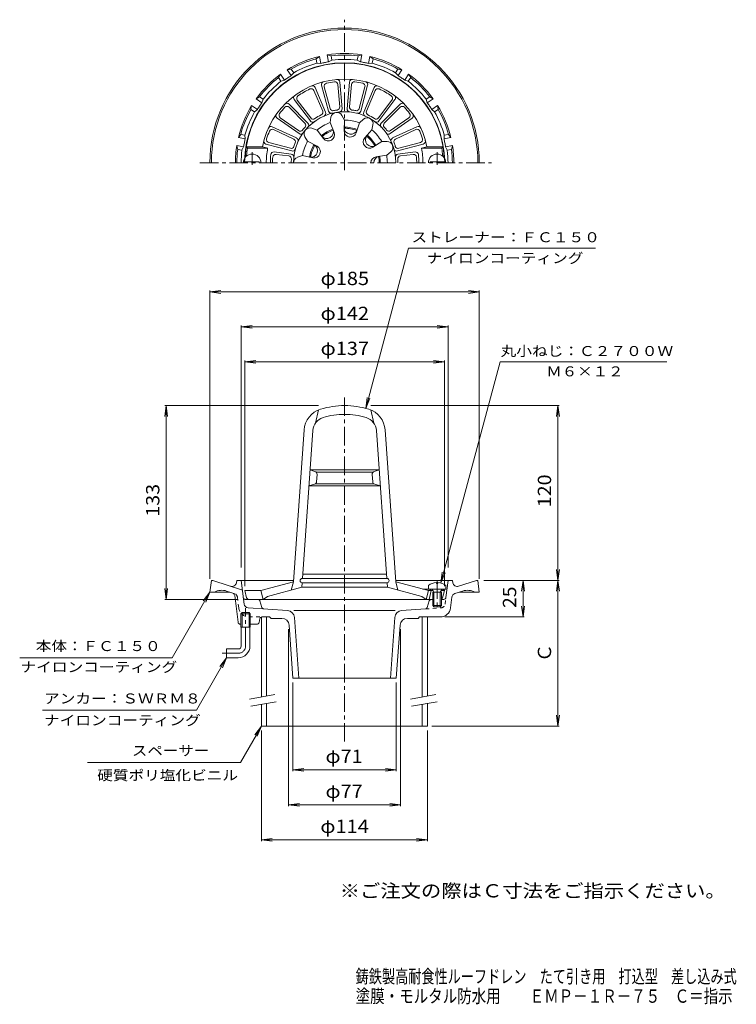
# Model space of a CAD drawing. Units: millimetres. Extents: x -267 to 225, y -3001 to 330.
# Drawn here: x -267 to 225, y -346 to 330 of the extents above; entities that cross this region are included whole.
import ezdxf

# ---------------------------------------------------------------- set-up
doc = ezdxf.new("R2010")
doc.units = ezdxf.units.MM
doc.header["$LTSCALE"] = 3
for name, pattern in [('JWW_CENTER1', [6.773333, 4.233333, -0.846667, 0.846667, -0.846667]), ('JWW_DASHED1', [1.693333, 0.846667, -0.846667]), ('JWW_PHANTOM2', [13.546667, 10.16, -0.846667, 0.423333, -0.846667, 0.423333, -0.846667])]:
    doc.linetypes.add(name, pattern=pattern)
for name, color, linetype in [('0-0', 7, 'Continuous'), ('0-2', 7, 'Continuous'), ('0-3', 7, 'Continuous'), ('0-4', 7, 'Continuous'), ('0-5', 7, 'Continuous'), ('F-4', 7, 'Continuous'), ('F-5', 7, 'Continuous')]:
    doc.layers.add(name, color=color, linetype=linetype)
doc.styles.add('ＭＳ ゴシック', font='txt', dxfattribs={"height": 1})

msp = doc.modelspace()

# ---------------------------------------------------------------- linework, layer by layer
at = {"layer": '0-0', "color": 3, "linetype": 'JWW_CENTER1', "lineweight": 9}
for p, q in [((-43.5, 226.71), (-43.5, 329.95)), ((-142.88, 231.71), (57.33, 231.71)), ((-43.5, 70.77), (-43.5, -165.5)), ((-111.5, -99.89), (-111.5, -73.89)), ((-116.5, -104.89), (-127.5, -104.89))]:
    msp.add_line(p, q, dxfattribs=at)
at = {"layer": '0-0', "color": 3, "linetype": 'Continuous', "lineweight": 9}
for p, q in [((-63.05, 303.08), (-60.82, 304.68)), ((-59.88, 299.96), (-60.82, 304.68)), ((-52.75, 305.13), (-55.42, 305.76)), ((-54.49, 301.03), (-55.42, 305.76)), ((-52.16, 302.18), (-52.75, 305.13)), ((-34.84, 302.18), (-34.25, 305.13)), ((-34.25, 305.13), (-31.58, 305.76)), ((-32.51, 301.03), (-31.58, 305.76)), ((-27.12, 299.96), (-26.18, 304.68)), ((-23.95, 303.08), (-26.18, 304.68)), ((-62.46, 300.13), (-63.05, 303.08)), ((-62.46, 300.13), (-59.88, 299.96)), ((-52.16, 302.18), (-54.49, 301.03)), ((-34.84, 302.18), (-32.51, 301.03)), ((-24.54, 300.13), (-27.12, 299.96)), ((-24.54, 300.13), (-23.95, 303.08)), ((-88.87, 290.17), (-87.43, 292.5)), ((-84.75, 288.5), (-87.43, 292.5)), ((-80.14, 296), (-82.85, 295.56)), ((-80.18, 291.55), (-82.85, 295.56)), ((-78.47, 293.5), (-80.18, 291.55)), ((-78.47, 293.5), (-80.14, 296)), ((-8.53, 293.5), (-6.86, 296)), ((-8.53, 293.5), (-6.82, 291.55)), ((-6.86, 296), (-4.15, 295.56)), ((-6.82, 291.55), (-4.15, 295.56)), ((-2.25, 288.5), (0.43, 292.5)), ((1.87, 290.17), (0.43, 292.5)), ((-87.2, 287.67), (-88.87, 290.17)), ((-87.2, 287.67), (-84.75, 288.5)), ((0.2, 287.67), (-2.25, 288.5)), ((0.2, 287.67), (1.87, 290.17)), ((-101.96, 277.08), (-104.29, 275.64)), ((-99.46, 275.41), (-101.96, 277.08)), ((12.46, 275.41), (14.96, 277.08)), ((14.96, 277.08), (17.29, 275.64)), ((-107.79, 268.35), (-107.35, 271.06)), ((-103.34, 268.39), (-107.35, 271.06)), ((-100.29, 272.96), (-104.29, 275.64)), ((-99.46, 275.41), (-100.29, 272.96)), ((12.46, 275.41), (13.29, 272.96)), ((13.29, 272.96), (17.29, 275.64)), ((16.34, 268.39), (20.35, 271.06)), ((20.79, 268.35), (20.35, 271.06)), ((-105.29, 266.68), (-107.79, 268.35)), ((-105.29, 266.68), (-103.34, 268.39)), ((18.29, 266.68), (16.34, 268.39)), ((18.29, 266.68), (20.79, 268.35)), ((-114.87, 251.26), (-116.47, 249.03)), ((-111.92, 250.67), (-114.87, 251.26)), ((-111.92, 250.67), (-111.75, 248.09)), ((24.92, 250.67), (24.75, 248.09)), ((24.92, 250.67), (27.87, 251.26)), ((27.87, 251.26), (29.47, 249.03)), ((-116.92, 240.96), (-117.55, 243.63)), ((-112.82, 242.7), (-117.55, 243.63)), ((-111.75, 248.09), (-116.47, 249.03)), ((24.75, 248.09), (29.47, 249.03)), ((25.82, 242.7), (30.55, 243.63)), ((29.92, 240.96), (30.55, 243.63)), ((-113.97, 240.37), (-116.92, 240.96)), ((-113.97, 240.37), (-112.82, 242.7)), ((26.97, 240.37), (25.82, 242.7)), ((26.97, 240.37), (29.92, 240.96)), ((-136, -62.89), (-135, -54.89)), ((-135, -54.89), (-134, -54.89)), ((-113.69, -61.48), (-134, -54.89)), ((-117.84, -56.61), (-117.5, -54.89)), ((-117.5, -54.89), (-78.54, -54.89)), ((-112.51, -71.06), (-114.5, -54.89)), ((-8.46, -54.89), (30.5, -54.89)), ((26.07, -66.57), (27.5, -54.89)), ((30.84, -56.61), (30.5, -54.89)), ((34.71, -58.88), (47, -54.89)), ((48, -54.89), (47, -54.89)), ((49, -62.89), (48, -54.89)), ((-136, -62.89), (-122.32, -62.89)), ((-120.22, -63.57), (-124.51, -62.17)), ((-116.66, -83.56), (-118.85, -65.23)), ((29.22, -73.74), (30.12, -66.4)), ((32.17, -63.91), (37.51, -62.17)), ((49, -62.89), (35.32, -62.89)), ((-82.6, -75.58), (-109.75, -73.68)), ((14.67, -68.94), (13.3, -73.38)), ((23, -67.89), (24.58, -67.89)), ((-113.86, -76.89), (-114.67, -77.69)), ((-108.32, -77.69), (-114.67, -77.69)), ((-114.67, -86.89), (-114.67, -77.69)), ((-109.14, -76.89), (-113.86, -76.89)), ((-113.86, -86.89), (-113.86, -76.89)), ((-108.32, -77.69), (-109.14, -76.89)), ((-109.14, -86.89), (-109.14, -76.89)), ((-108.32, -86.89), (-108.32, -77.69)), ((-100.27, -79.89), (-95, -79.89)), ((-94, -80.89), (-95, -79.89)), ((-86.58, -80.89), (-94, -80.89)), ((-78.3, -75.58), (-8.7, -75.58)), ((-77.97, -80.21), (-74.99, -121.89)), ((-9.03, -80.21), (-12.01, -121.89)), ((-4.4, -75.58), (11.97, -74.44)), ((-0.42, -80.89), (7, -80.89)), ((7, -80.89), (8, -79.89)), ((22.27, -79.89), (8, -79.89)), ((-115.17, -84.89), (-114.67, -84.89)), ((-108.32, -86.89), (-114.67, -86.89)), ((-114.5, -99.89), (-114.5, -86.89)), ((-108.5, -99.89), (-108.5, -86.89)), ((-108.32, -84.89), (-103.73, -84.89)), ((-101.74, -81.09), (-102.26, -83.68)), ((-81.6, -85.53), (-79, -121.89)), ((-5.4, -85.53), (-8, -121.89)), ((-124.5, -101.89), (-124.5, -107.89)), ((-116.5, -101.89), (-124.5, -101.89)), ((-116.5, -107.89), (-124.5, -107.89)), ((-79, -121.89), (-8, -121.89))]:
    msp.add_line(p, q, dxfattribs=at)
at = {"layer": '0-0', "color": 3, "linetype": 'JWW_DASHED1', "lineweight": 9}
for p, q in [((-119.17, -63.91), (-120.22, -63.57)), ((-116.22, -73.74), (-117.12, -66.4)), ((25.51, -71.06), (26.07, -66.57)), ((11.97, -74.44), (22.75, -73.68)), ((-109.27, -79.89), (-100.27, -79.89))]:
    msp.add_line(p, q, dxfattribs=at)
at = {"layer": '0-0', "color": 3, "linetype": 'JWW_PHANTOM2', "lineweight": 9}
for p, q in [((-103.11, -67.89), (-111.58, -67.89)), ((-101.67, -68.94), (-100.3, -73.38))]:
    msp.add_line(p, q, dxfattribs=at)
at = {"layer": '0-0', "color": 3, "linetype": 'Continuous', "lineweight": 9}
for centre, radius, start, end in [((-43.5, 231.71), 92.5, 0, 180), ((-43.5, 231.71), 91.5, 0, 180), ((-43.5, 231.71), 75, 103.3513, 121.64867), ((-43.5, 231.71), 75, 80.8513, 99.14867), ((-43.5, 231.71), 74, 82.8183, 97.18169), ((-43.5, 231.71), 75, 58.3513, 76.64867), ((-43.5, 231.71), 68.73, 0, 180), ((-43.5, 231.71), 74, 105.3183, 119.68169), ((-43.5, 231.71), 71, 105.49051, 119.50945), ((-43.5, 231.71), 70.19, 101.25, 103.49538), ((-43.5, 231.71), 70.19, 99.00459, 101.24998), ((-43.5, 231.71), 71, 82.99051, 97.00945), ((-43.5, 231.71), 70.19, 78.75, 80.99538), ((-43.5, 231.71), 70.19, 76.50459, 78.74998), ((-43.5, 231.71), 71, 60.49051, 74.50945), ((-43.5, 231.71), 74, 60.3183, 74.68169), ((-43.5, 231.71), 75, 125.8513, 144.14867), ((-43.5, 231.71), 70.19, 121.50459, 123.74998), ((-43.5, 231.71), 70.19, 56.25, 58.49538), ((-43.5, 231.71), 75, 35.8513, 54.14867), ((-43.5, 231.71), 74, 127.8183, 142.18169), ((-43.5, 231.71), 71, 127.99051, 142.00945), ((-43.5, 231.71), 70.19, 123.75, 125.99538), ((-43.5, 231.71), 70.19, 54.00459, 56.24998), ((-43.5, 231.71), 71, 37.99051, 52.00945), ((-43.5, 231.71), 74, 37.8183, 52.18169), ((-43.5, 231.71), 75, 148.3513, 166.64867), ((-43.5, 231.71), 70.19, 146.25, 148.49538), ((-43.5, 231.71), 70.19, 144.00459, 146.24998), ((-43.5, 231.71), 70.19, 33.75, 35.99538), ((-43.5, 231.71), 70.19, 31.50459, 33.74998), ((-43.5, 231.71), 75, 13.3513, 31.64867), ((-43.5, 231.71), 74, 150.3183, 164.68169), ((-43.5, 231.71), 71, 150.49051, 164.50945), ((-43.5, 231.71), 71, 15.49051, 29.50945), ((-43.5, 231.71), 74, 15.3183, 29.68169), ((-43.5, 231.71), 75, 170.8513, 180), ((-43.5, 231.71), 70.19, 168.75, 170.99538), ((-43.5, 231.71), 70.19, 166.50459, 168.74998), ((-43.5, 231.71), 70.19, 11.25, 13.49538), ((-43.5, 231.71), 70.19, 9.00459, 11.24998), ((-43.5, 231.71), 75, 0, 9.14867), ((-43.5, 231.71), 74, 172.8183, 180), ((-43.5, 231.71), 71, 172.99051, 180), ((-43.5, 231.71), 71, 0, 7.00945), ((-43.5, 231.71), 74, 0, 7.18169), ((-120.78, -56.02), 3, 252.00015, 348.7693), ((33.78, -56.02), 3, 191.2307, 287.99985), ((-127.91, -72.64), 11, 71.99997, 117.56897), ((-120.83, -65.47), 2, 6.8147, 71.99948), ((24.58, -66.39), 1.5, 270, 353.00037), ((33.09, -66.76), 3, 107.99985, 172.99957), ((40.91, -72.64), 11, 62.43103, 108.00003), ((-109.54, -70.69), 3, 186.99973, 266.00018), ((11.87, -72.94), 1.5, 273.99986, 342.84964), ((16.11, -69.39), 1.5, 90, 162.85005), ((22.27, -72.89), 7, 270, 352.99948), ((-100.27, -81.39), 1.5, 90, 168.68979), ((-86.58, -85.89), 5, 4.08568, 90), ((-82.95, -80.57), 5, 4.08522, 86.00002), ((-4.05, -80.57), 5, 93.99998, 175.91478), ((-0.42, -85.89), 5, 90, 175.91432), ((-115.17, -83.39), 1.5, 186.81395, 270), ((-103.73, -83.39), 1.5, 270, 348.68979), ((-116.5, -99.89), 2, 270, 0), ((-116.5, -99.89), 8, 270, 0)]:
    msp.add_arc(centre, radius, start, end, dxfattribs=at)
at = {"layer": '0-0', "color": 3, "linetype": 'JWW_DASHED1', "lineweight": 9}
for centre, radius, start, end in [((-120.09, -66.76), 3, 7.00043, 72.00015), ((-109.27, -72.89), 7, 187.00047, 270), ((22.54, -70.69), 3, 273.99982, 353.00027)]:
    msp.add_arc(centre, radius, start, end, dxfattribs=at)
at = {"layer": '0-0', "color": 3, "linetype": 'JWW_PHANTOM2', "lineweight": 9}
for centre, start, end in [((-111.58, -66.39), 186.99963, 270), ((-103.11, -69.39), 17.14995, 90), ((-98.87, -72.94), 197.15036, 266.00014)]:
    msp.add_arc(centre, 1.5, start, end, dxfattribs=at)
at = {"layer": '0-0', "color": 3, "linetype": 'JWW_CENTER1', "lineweight": 9}
msp.add_arc((-116.5, -99.89), 5, 270, 0, dxfattribs=at)
at = {"layer": '0-2', "color": 6, "linetype": 'Continuous', "lineweight": 5}
for p, q in [((-59.32, 284.92), (-54.56, 267.16)), ((-57.48, 283.83), (-53.49, 268.95)), ((-48.19, 285.47), (-46.85, 270.12)), ((-46.83, 287.13), (-45.23, 268.81)), ((-40.17, 287.13), (-41.77, 268.81)), ((-38.81, 285.47), (-40.15, 270.12)), ((-29.52, 283.83), (-33.51, 268.95)), ((-27.68, 284.92), (-32.44, 267.16)), ((-64.58, 281.39), (-58.56, 267.2)), ((-63.8, 283.38), (-56.61, 266.45)), ((-23.2, 283.38), (-30.39, 266.45)), ((-22.42, 281.39), (-28.44, 267.2)), ((-81.67, 272.02), (-68.67, 259.01)), ((-78.1, 275.12), (-67.03, 260.44)), ((-75.98, 274.8), (-66.71, 262.5)), ((-11.02, 274.8), (-20.29, 262.5)), ((-8.9, 275.12), (-19.97, 260.44)), ((-5.33, 272.02), (-18.33, 259.01)), ((-81.65, 269.87), (-70.76, 258.98)), ((-43.6, 261.06), (-45.41, 264.3)), ((-5.35, 269.87), (-16.24, 258.98)), ((-89.83, 262.3), (-74.76, 251.76)), ((-87.71, 262.65), (-75.09, 253.82)), ((-53.45, 259.32), (-52.85, 262.99)), ((-53.45, 259.32), (-50.69, 252.61)), ((-43.6, 261.06), (-43.89, 253.81)), ((-33.37, 259.26), (-35.57, 252.34)), ((-33.37, 259.26), (-30.56, 261.68)), ((-24.71, 254.26), (-24.02, 257.9)), ((2.83, 262.3), (-12.24, 251.76)), ((0.71, 262.65), (-11.91, 253.82)), ((-93.16, 256.53), (-76.49, 248.76)), ((-92.4, 254.52), (-78.44, 248.01)), ((-62.44, 254.13), (-65.91, 255.45)), ((-62.44, 254.13), (-58.01, 248.38)), ((-24.71, 254.26), (-29.6, 248.89)), ((6.16, 256.53), (-10.51, 248.76)), ((5.4, 254.52), (-8.56, 248.01)), ((-97.5, 244.61), (-79.73, 239.86)), ((-95.63, 245.67), (-80.75, 241.68)), ((-68.87, 246.47), (-70.77, 249.66)), ((-68.87, 246.47), (-62.44, 243.1)), ((-18.03, 246.3), (-24.17, 242.42)), ((-18.03, 246.3), (-14.32, 246.35)), ((10.5, 244.61), (-7.27, 239.86)), ((8.63, 245.67), (-6.25, 241.68)), ((-110.81, 236.71), (-111.88, 235.71)), ((-110.26, 241.71), (-111.11, 242.71)), ((-99.94, 242.71), (-111.11, 242.71)), ((-110.32, 236.71), (-110.81, 236.71)), ((-96.33, 241.71), (-110.26, 241.71)), ((-96.33, 241.71), (-99.94, 242.71)), ((-91.95, 239.18), (-80.15, 237.73)), ((-90.6, 237.5), (-81.77, 236.41)), ((-72.42, 236.71), (-75.93, 235.49)), ((-72.42, 236.71), (-65.33, 235.16)), ((-14.61, 236.9), (-21.81, 235.93)), ((-14.61, 236.9), (-11.74, 239.25)), ((4.95, 239.18), (-6.85, 237.73)), ((3.6, 237.5), (-5.23, 236.41)), ((9.33, 241.71), (12.94, 242.71)), ((9.33, 241.71), (23.26, 241.71)), ((12.94, 242.71), (24.11, 242.71)), ((23.26, 241.71), (24.11, 242.71)), ((23.32, 236.71), (23.81, 236.71)), ((23.81, 236.71), (24.88, 235.71)), ((-111.47, 235.71), (-111.88, 235.71)), ((-102.25, 232.31), (-111.75, 232.31)), ((-111.75, 231.71), (-111.75, 232.31)), ((-102.25, 231.71), (-102.25, 232.31)), ((15.25, 231.71), (15.25, 232.31)), ((15.25, 232.31), (24.75, 232.31)), ((24.47, 235.71), (24.88, 235.71)), ((24.75, 231.71), (24.75, 232.31)), ((-63.5, 53.12), (-61.5, 62.09)), ((-23.5, 53.12), (-25.5, 62.09)), ((-78.61, -55.89), (-71.32, 48.43)), ((-72.43, -53.52), (-65.33, 48.02)), ((-14.57, -53.52), (-21.67, 48.02)), ((-8.39, -55.89), (-15.68, 48.43)), ((-63.83, 19.95), (-67.22, 20.98)), ((-67.22, 20.98), (-43.5, 20.98)), ((-19.78, 20.98), (-43.5, 20.98)), ((-23.17, 19.95), (-19.78, 20.98)), ((-63.04, 19.48), (-43.5, 19.48)), ((-62.78, 12.87), (-62.42, 17.9)), ((-23.96, 19.48), (-43.5, 19.48)), ((-24.22, 12.87), (-24.58, 17.9)), ((-64.21, 11.09), (-67.99, 9.98)), ((-67.99, 9.98), (-43.5, 9.98)), ((-63.48, 11.48), (-43.5, 11.48)), ((-23.52, 11.48), (-43.5, 11.48)), ((-19.01, 9.98), (-43.5, 9.98)), ((-22.79, 11.09), (-19.01, 9.98)), ((-72.53, -53.52), (-43.5, -53.52)), ((-72.22, -50.52), (-43.5, -50.52)), ((-14.78, -50.52), (-43.5, -50.52)), ((-14.47, -53.52), (-43.5, -53.52)), ((-101, -61.89), (-78.61, -55.89)), ((-96.5, -65.86), (-72.85, -59.52)), ((-80.11, -61.46), (-78.61, -55.89)), ((-72.85, -59.52), (-72.64, -56.52)), ((-72.85, -59.52), (-43.5, -59.52)), ((-72.53, -56.52), (-43.5, -56.52)), ((-14.47, -56.52), (-43.5, -56.52)), ((-14.15, -59.52), (-43.5, -59.52)), ((-14.15, -59.52), (-14.36, -56.52)), ((9.5, -65.86), (-14.15, -59.52)), ((14, -61.89), (-8.39, -55.89)), ((-6.89, -61.46), (-8.39, -55.89)), ((14, -58.29), (14, -60.89)), ((19.52, -56.3), (19.52, -56.92)), ((20.48, -56.92), (19.52, -56.92)), ((20.48, -56.3), (20.48, -56.92)), ((26, -58.29), (26, -60.89)), ((-110.78, -66.75), (-112, -61.89)), ((-101, -61.89), (-112, -61.89)), ((-99.5, -67.89), (-101, -61.89)), ((-96.5, -65.86), (-99.5, -67.89)), ((9.5, -65.86), (12.5, -67.89)), ((10.27, -60.89), (26, -60.89)), ((12.5, -67.89), (14, -61.89)), ((14, -61.89), (17.31, -61.89)), ((14.5, -67.89), (16, -61.89)), ((15, -60.89), (16, -61.89)), ((17.87, -62.89), (16.82, -61.01)), ((17, -62.89), (17.44, -62.12)), ((17, -62.89), (23, -62.89)), ((17, -62.89), (17, -72.02)), ((17.87, -62.89), (17.87, -72.89)), ((22.13, -62.89), (23.18, -61.01)), ((22.13, -62.89), (22.13, -72.89)), ((23, -62.89), (22.56, -62.12)), ((22.69, -61.89), (25, -61.89)), ((23, -62.89), (23, -72.02)), ((23.78, -66.75), (25, -61.89)), ((24, -60.89), (25, -61.89)), ((-109.33, -67.89), (-43.5, -67.89)), ((17, -67.89), (-43.5, -67.89)), ((17.87, -72.89), (17, -72.02)), ((17, -72.02), (23, -72.02)), ((17.87, -72.89), (22.13, -72.89)), ((22.13, -72.89), (23, -72.02))]:
    msp.add_line(p, q, dxfattribs=at)
at = {"layer": '0-2', "color": 6, "linetype": 'JWW_CENTER1', "lineweight": 5}
for p, q in [((-107, 230.29), (-107, 239.02)), ((20, 230.29), (20, 239.02)), ((20, -54.84), (20, -74.57))]:
    msp.add_line(p, q, dxfattribs=at)
at = {"layer": '0-2', "color": 6, "linetype": 'Continuous', "lineweight": 5}
for centre, radius, start, end in [((-43.5, 231.71), 68.5, 3.34763, 176.65236), ((-43.5, 231.71), 57.5, 11.02893, 168.97107), ((-65.64, 282.6), 2, 22.99112, 113.50645), ((-57.39, 285.44), 2, 104.49467, 195.0116), ((-55.55, 284.35), 2, 102.8893, 195.01132), ((-43.5, 231.71), 56, 97.11107, 102.88893), ((-50.18, 285.29), 2, 4.98869, 97.11079), ((-48.82, 286.95), 2, 4.98817, 95.50439), ((-38.18, 286.95), 2, 84.49507, 175.01138), ((-36.82, 285.29), 2, 82.88937, 175.01164), ((-43.5, 231.71), 56, 77.11107, 82.8889), ((-31.45, 284.35), 2, 344.98872, 77.11169), ((-29.61, 285.44), 2, 344.98872, 75.50526), ((-21.36, 282.6), 2, 66.49307, 157.00961), ((-76.51, 276.33), 2, 126.49307, 217.00961), ((-74.39, 276), 2, 124.88687, 217.00961), ((-43.5, 231.71), 56, 115.11324, 124.88673), ((-66.42, 280.6), 2, 22.99112, 115.11311), ((-20.58, 280.6), 2, 64.88687, 157.00961), ((-43.5, 231.71), 56, 55.11324, 64.88673), ((-12.61, 276), 2, 322.99112, 55.11311), ((-10.49, 276.33), 2, 322.99112, 53.50645), ((-83.06, 268.46), 2, 44.98872, 137.11169), ((-83.09, 270.61), 2, 44.98872, 135.50526), ((-3.94, 268.46), 2, 42.8893, 135.01132), ((-3.91, 270.61), 2, 44.49467, 135.0116), ((-88.68, 263.94), 2, 144.49507, 235.01138), ((-86.56, 264.29), 2, 142.88937, 235.01164), ((-43.5, 231.71), 56, 137.11107, 142.8889), ((-43.5, 231.71), 35.11, 0, 180), ((-43.5, 231.71), 36.61, 115.95992, 124.04001), ((-60.4, 266.42), 2, 295.96017, 22.99112), ((-58.45, 265.67), 2, 293.76265, 22.99112), ((-52.63, 267.68), 2, 195.0116, 284.23952), ((-51.56, 269.47), 2, 195.01132, 282.04185), ((-48.9, 262.35), 4, 100.00023, 170.7598), ((-43.5, 231.71), 36.61, 97.95776, 102.04222), ((-48.9, 262.35), 4, 29.23708, 100), ((-48.85, 269.95), 2, 277.9581, 4.98869), ((-47.22, 268.63), 2, 275.76038, 4.98817), ((-39.78, 268.63), 2, 175.01164, 264.23984), ((-38.15, 269.95), 2, 175.01164, 262.04248), ((-43.5, 231.71), 36.61, 77.95775, 82.04213), ((-35.44, 269.47), 2, 257.95763, 344.98872), ((-34.37, 267.68), 2, 255.76015, 344.98872), ((-28.55, 265.67), 2, 157.00961, 246.23743), ((-26.6, 266.42), 2, 157.00961, 244.04013), ((-43.5, 231.71), 36.61, 55.95992, 64.04001), ((-43.5, 231.71), 56, 37.11107, 42.88893), ((-0.44, 264.29), 2, 304.98869, 37.11079), ((1.68, 263.94), 2, 304.98817, 35.50439), ((-72.17, 257.57), 2, 317.95763, 44.98872), ((-70.09, 257.6), 2, 315.76015, 44.98872), ((-65.44, 261.64), 2, 217.00961, 306.23743), ((-65.11, 263.7), 2, 217.00961, 304.04013), ((-43.5, 231.71), 29.35, 109.80867, 130.19136), ((-43.5, 231.71), 29.35, 69.80867, 90.19136), ((-27.94, 258.65), 4, 60.00023, 130.7598), ((-27.94, 258.65), 4, 349.23708, 60), ((-21.89, 263.7), 2, 235.96017, 322.99112), ((-21.56, 261.64), 2, 233.76265, 322.99112), ((-16.91, 257.6), 2, 135.0116, 224.23952), ((-14.83, 257.57), 2, 135.01132, 222.04185), ((-43.5, 231.71), 56, 157.11107, 162.88893), ((-94, 254.72), 2, 64.98817, 155.50439), ((-93.25, 252.71), 2, 64.98869, 157.11079), ((-73.94, 255.46), 2, 235.01164, 322.04248), ((-73.61, 253.4), 2, 235.01164, 324.23984), ((-43.5, 231.71), 36.61, 137.95775, 142.04213), ((-67.33, 251.71), 4, 140.00023, 210.7598), ((-67.33, 251.71), 4, 69.23708, 140), ((-43.5, 231.71), 24.49, 109.2942, 130.70575), ((-55.79, 252.99), 4.57, 217.66664, 22.33337), ((-43.5, 231.71), 23.72, 109.32608, 130.67389), ((-54.63, 250.99), 4.26, 217.66669, 22.33324), ((-39.63, 253.63), 4.26, 177.66669, 342.33324), ((-43.5, 231.71), 24.49, 69.2942, 90.70575), ((-39.23, 255.91), 4.57, 177.66664, 342.33337), ((-43.5, 231.71), 23.72, 69.32608, 90.67389), ((-24.68, 247.5), 4.57, 137.66664, 302.33337), ((-43.5, 231.71), 23.72, 29.32608, 50.67389), ((-43.5, 231.71), 24.49, 29.2942, 50.70575), ((-43.5, 231.71), 29.35, 29.80867, 50.19136), ((-43.5, 231.71), 36.61, 37.95776, 42.04222), ((-13.39, 253.4), 2, 215.76038, 304.98817), ((-13.06, 255.46), 2, 217.9581, 304.98869), ((6.25, 252.71), 2, 22.88937, 115.01164), ((7, 254.72), 2, 24.49507, 115.01138), ((-43.5, 231.71), 56, 17.11107, 22.8889), ((-96.98, 246.55), 2, 164.49467, 255.0116), ((-95.11, 247.6), 2, 162.8893, 255.01132), ((-79.29, 246.2), 2, 337.9581, 64.98869), ((-43.5, 231.71), 36.61, 157.95776, 162.04222), ((-77.34, 246.94), 2, 335.76038, 64.98817), ((-43.5, 231.71), 29.35, 149.80867, 170.19136), ((-43.5, 231.71), 24.49, 149.2942, 170.70575), ((-66.59, 240.11), 4.57, 257.66664, 62.33337), ((-43.5, 231.71), 23.72, 149.32608, 170.67389), ((-26.45, 246.02), 4.26, 137.66669, 302.33324), ((-14.27, 242.35), 4, 20.00023, 90.7598), ((-14.27, 242.35), 4, 309.23708, 20), ((-9.66, 246.94), 2, 115.01164, 204.23984), ((-7.71, 246.2), 2, 115.01164, 202.04248), ((-43.5, 231.71), 36.61, 17.95775, 22.04213), ((8.11, 247.6), 2, 284.98872, 17.11169), ((9.98, 246.55), 2, 284.98872, 15.50526), ((-107, 231.71), 6, 0, 180), ((-43.5, 231.71), 67.5, 171.48038, 175.75197), ((-43.5, 231.71), 53.77, 169.28145, 180), ((-43.5, 231.71), 51, 173.5753, 180), ((-92.19, 237.19), 2, 82.99025, 173.57492), ((-90.85, 235.52), 2, 82.99025, 175.40378), ((-80.23, 243.61), 2, 255.01132, 342.04185), ((-80.39, 235.74), 2, 353.76265, 82.99112), ((-79.21, 241.79), 2, 255.0116, 344.23952), ((-64.42, 239.32), 4.26, 257.66669, 62.33324), ((-43.5, 231.71), 29.35, 0, 10.19136), ((-7.79, 241.79), 2, 195.76015, 284.98872), ((-6.77, 243.61), 2, 197.95763, 284.98872), ((-6.61, 235.74), 2, 97.00961, 186.23743), ((3.85, 235.52), 2, 4.59622, 97.00961), ((5.19, 237.19), 2, 6.42415, 97.00961), ((-43.5, 231.71), 51, 0, 6.42458), ((-43.5, 231.71), 53.77, 0, 10.71855), ((20, 231.71), 6, 0, 180), ((-43.5, 231.71), 67.5, 4.24803, 8.51962), ((-43.5, 231.71), 49.5, 175.40384, 180), ((-82.01, 234.43), 2, 355.96017, 82.99112), ((-43.5, 231.71), 36.61, 175.95992, 180), ((-74.61, 231.71), 4, 109.23708, 180), ((-21.24, 231.71), 4.26, 97.66669, 180), ((-18.93, 231.71), 4.57, 97.66664, 180), ((-43.5, 231.71), 23.72, 0, 10.67389), ((-43.5, 231.71), 24.49, 0, 10.70575), ((-4.99, 234.43), 2, 97.00961, 184.04013), ((-43.5, 231.71), 36.61, 0, 4.04001), ((-43.5, 231.71), 49.5, 0, 4.59608), ((-55.35, 47.32), 16, 107.2388, 175.99997), ((-43.5, 9.11), 56, 90, 107.23882), ((-43.5, 9.11), 56, 72.76118, 90), ((-31.65, 47.32), 16, 4.00003, 72.7612), ((-55.35, 47.32), 10, 107.23885, 176.00005), ((-43.5, 9.11), 50, 90, 107.23883), ((-43.5, 9.11), 50, 72.76117, 90), ((-31.65, 47.32), 10, 3.99995, 72.76115), ((-64.42, 18.04), 2, 356.0009, 73.00398), ((-22.58, 18.04), 2, 106.99602, 183.9991), ((-64.77, 13.01), 2, 286.33698, 355.99976), ((-22.23, 13.01), 2, 184.00024, 253.66302), ((-72.53, -55.02), 1.5, 90, 270), ((-14.47, -55.02), 1.5, 270, 90), ((20, -66.29), 10, 92.7457, 126.86987), ((20, -66.29), 10, 53.13013, 87.25409), ((-109.33, -66.39), 1.5, 194.03624, 243.41846), ((-109.33, -66.39), 1.5, 194.03624, 270), ((16.6, -61.14), 0.25, 29.32918, 90), ((22.33, -66.39), 1.5, 296.58154, 345.96376), ((23.4, -61.14), 0.25, 90, 150.67082)]:
    msp.add_arc(centre, radius, start, end, dxfattribs=at)
at = {"layer": '0-3', "color": 4, "linetype": 'Continuous', "lineweight": 9}
for p, q in [((-100.66, -79.89), (-100.66, -134.89)), ((-97.16, -79.89), (-97.16, -134.27)), ((9.84, -79.89), (9.84, -134.89)), ((13.34, -79.89), (13.34, -134.27)), ((-100.66, -139.96), (-100.66, -154.89)), ((-97.16, -139.35), (-97.16, -154.89)), ((9.84, -139.96), (9.84, -154.89)), ((13.34, -139.35), (13.34, -154.89)), ((-100.66, -154.89), (13.34, -154.89))]:
    msp.add_line(p, q, dxfattribs=at)
at = {"layer": '0-3', "color": 7, "linetype": 'Continuous', "lineweight": 9}
for p, q in [((-91.33, -133.24), (-108.82, -136.32)), ((19.17, -133.24), (1.68, -136.32)), ((-90.46, -138.16), (-107.96, -141.25)), ((20.04, -138.16), (2.54, -141.25))]:
    msp.add_line(p, q, dxfattribs=at)
at = {"layer": '0-4', "color": 7, "linetype": 'Continuous', "lineweight": 9}
for p, q in [((-136, 143.11), (-128.56, 144.09)), ((-136, -53.89), (-136, 144.01)), ((-136, 143.11), (49, 143.11)), ((-136, 143.11), (-128.56, 142.14)), ((49, 143.11), (41.56, 144.09)), ((49, 143.11), (41.56, 142.14)), ((49, -53.89), (49, 144.01)), ((-114.5, 119.11), (-107.06, 120.09)), ((-114.5, -45.89), (-114.5, 120.01)), ((-114.5, 119.11), (27.5, 119.11)), ((-114.5, 119.11), (-107.06, 118.14)), ((27.5, 119.11), (20.06, 120.09)), ((27.5, 119.11), (20.06, 118.14)), ((27.5, -45.89), (27.5, 120.01)), ((-112, 95.11), (-104.56, 96.09)), ((-112, -58.89), (-112, 96.01)), ((-112, 95.11), (25, 95.11)), ((-112, 95.11), (-104.56, 94.14)), ((25, 95.11), (17.56, 96.09)), ((25, 95.11), (17.56, 94.14)), ((25, -58.89), (25, 96.01)), ((-166, 65.11), (-166.98, 57.68)), ((-61.5, 65.11), (-166.9, 65.11)), ((-166, -67.89), (-166, 65.11)), ((-166, 65.11), (-165.02, 57.68)), ((-25.5, 65.11), (103.9, 65.11)), ((103, 65.11), (102.02, 57.68)), ((103, 65.11), (103.98, 57.68)), ((103, -154.89), (103, 65.11)), ((103, -54.89), (102.02, -47.45)), ((103, -54.89), (103.98, -47.45)), ((-166, -67.89), (-166.98, -60.45)), ((-166, -67.89), (-165.02, -60.45)), ((52, -54.89), (103.9, -54.89)), ((79, -54.89), (78.02, -62.32)), ((79, -79.89), (79, -54.89)), ((79, -54.89), (79.98, -62.32)), ((103, -54.89), (102.02, -62.32)), ((103, -54.89), (103.98, -62.32)), ((-116.83, -67.89), (-166.9, -67.89)), ((79, -79.89), (78.02, -72.45)), ((79, -79.89), (79.98, -72.45)), ((25.27, -79.89), (79.9, -79.89)), ((-81.93, -88.39), (-81.93, -209.79)), ((-5.07, -88.25), (-5.07, -209.79)), ((-79, -124.89), (-79, -185.79)), ((-8, -124.89), (-8, -185.79)), ((103, -154.89), (102.02, -147.45)), ((103, -154.89), (103.98, -147.45)), ((16.34, -154.89), (103.9, -154.89)), ((-100.66, -157.89), (-100.66, -233.79)), ((13.34, -157.89), (13.34, -233.79)), ((-79, -184.89), (-71.56, -183.91)), ((-79, -184.89), (-8, -184.89)), ((-79, -184.89), (-71.56, -185.86)), ((-8, -184.89), (-15.44, -183.91)), ((-8, -184.89), (-15.44, -185.86)), ((-81.93, -208.89), (-74.49, -207.91)), ((-81.93, -208.89), (-5.07, -208.89)), ((-81.93, -208.89), (-74.49, -209.86)), ((-5.07, -208.89), (-12.51, -207.91)), ((-5.07, -208.89), (-12.51, -209.86)), ((-100.66, -232.89), (-93.22, -231.91)), ((-100.66, -232.89), (13.34, -232.89)), ((-100.66, -232.89), (-93.22, -233.86)), ((13.34, -232.89), (5.91, -231.91)), ((13.34, -232.89), (5.91, -233.86))]:
    msp.add_line(p, q, dxfattribs=at)
at = {"layer": '0-5', "color": 7, "linetype": 'Continuous', "lineweight": 9}
for p, q in [((-29.01, 63.21), (0.44, 173.11)), ((0.44, 173.11), (128.82, 173.11)), ((22.59, -56.63), (63.25, 95.11)), ((63.25, 95.11), (177.75, 95.11)), ((-29.01, 63.21), (-28.03, 70.64)), ((-29.01, 63.21), (-26.14, 70.14)), ((22.59, -56.63), (23.57, -49.19)), ((22.59, -56.63), (25.46, -49.7)), ((-136, -62.89), (-161.98, -107.89)), ((-136, -62.89), (-140.57, -68.84)), ((-136, -62.89), (-138.87, -69.81)), ((-161.98, -107.89), (-266.61, -107.89)), ((-124.5, -107.89), (-145.28, -143.89)), ((-124.5, -107.89), (-129.07, -113.84)), ((-124.5, -107.89), (-127.37, -114.81)), ((-145.28, -143.89), (-251.03, -143.89)), ((-100.66, -154.89), (-115.09, -179.89)), ((-100.66, -154.89), (-105.22, -160.84)), ((-100.66, -154.89), (-103.53, -161.81)), ((-115.09, -179.89), (-219.97, -179.89))]:
    msp.add_line(p, q, dxfattribs=at)

# ---------------------------------------------------------------- texts
at = {"layer": '0-4', "color": 2, "linetype": 'Continuous', "lineweight": 9, "style": 'ＭＳ ゴシック'}
for s, width, p in [('φ185', 1.1, (-60, 147.81)), ('φ142', 1.1, (-60, 123.81)), ('φ137', 1.1, (-60, 99.81)), ('φ71', 1.09375, (-56.63, -180.19)), ('φ77', 1.09375, (-56.63, -204.19)), ('φ114', 1.1, (-60.16, -228.19))]:
    msp.add_text(s, height=9.144, dxfattribs=dict(at, width=width)).set_placement(p)
for s, width, p in [('120', 1.083333, (98.31, -4.64)), ('133', 1.083333, (-170.69, -11.14)), ('25', 1.0625, (74.31, -73.76))]:
    msp.add_text(s, height=9.144, rotation=90, dxfattribs=dict(at, width=width)).set_placement(p)
msp.add_text('Ｃ', height=9.14, rotation=90, dxfattribs=at).set_placement((98.31, -110.89))
at = {"layer": '0-5', "color": 7, "linetype": 'Continuous', "lineweight": 9, "style": 'ＭＳ ゴシック'}
for s, width, p in [('ストレーナー：ＦＣ１５０', 1.152778, (2.38, 177.23)), ('ナイロンコーティング', 1.15, (12.88, 162.88)), ('丸小ねじ：Ｃ２７００Ｗ', 1.151515, (63.6, 99.13)), ('Ｍ６×１２', 1.133333, (95, 85.18)), ('本体：ＦＣ１５０', 1.145833, (-255.55, -103.35)), ('ナイロンコーティング', 1.15, (-266.05, -117.74)), ('アンカー：ＳＷＲＭ８', 1.15, (-249.91, -139.32)), ('ナイロンコーティング', 1.15, (-249.91, -154.31)), ('スペーサー', 1.133333, (-189.51, -175.13)), ('硬質ポリ塩化ビニル', 1.148148, (-213.4, -192.02))]:
    msp.add_text(s, height=6.858, dxfattribs=dict(at, width=width)).set_placement(p)
at = {"layer": 'F-4', "color": 6, "linetype": 'Continuous', "lineweight": 5, "style": 'ＭＳ ゴシック'}
for s, width, p in [('鋳鉄製高耐食性ルーフドレン\u3000たて引き用\u3000打込型\u3000差し込み式', 0.723276, (-35.89, -331.21)), ('塗膜・モルタル防水用\u3000\u3000ＥＭＰ－１Ｒ－７５\u3000Ｃ＝指示', 0.798077, (-35.89, -344.71))]:
    msp.add_text(s, height=9.144, dxfattribs=dict(at, width=width)).set_placement(p)
at = {"layer": 'F-5', "color": 2, "linetype": 'Continuous', "lineweight": 9, "style": 'ＭＳ ゴシック', "width": 1.118421}
msp.add_text('※ご注文の際はＣ寸法をご指示ください。', height=9.144, dxfattribs=at).set_placement((-46.89, -272.44))

doc.saveas('drawing.dxf')
